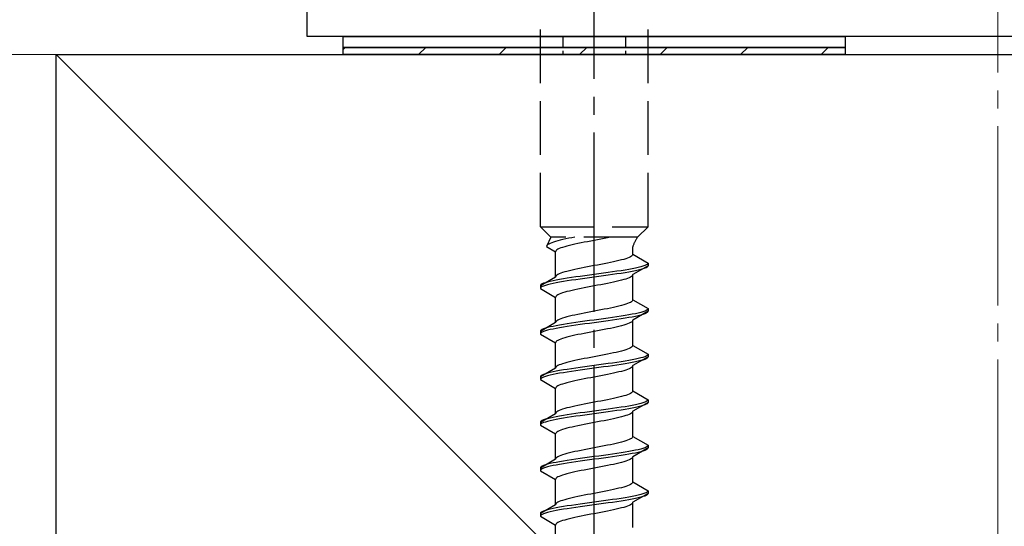
# Model space of a CAD drawing. Extents: x 0 to 1751, y 0 to 2615.
# Drawn here: x 1154 to 1209, y 1681 to 1709 of the extents above; entities that cross this region are included whole.
import ezdxf

# ---------------------------------------------------------------- set-up
doc = ezdxf.new("R2010")
doc.units = 0
doc.linetypes.add('YCENTER_1', pattern=[13, 10, -1, 1, -1])
doc.linetypes.add('YHIDDEN_1', pattern=[4, 3, -1])
for name, color, linetype, lineweight in [('YKK_13', 4, 'CONTINUOUS', 30), ('YSS_K', 3, 'CONTINUOUS', 13), ('YSS_KE', 3, 'CONTINUOUS', 30)]:
    doc.layers.add(name, color=color, linetype=linetype, lineweight=lineweight)

msp = doc.modelspace()

# ---------------------------------------------------------------- linework, layer by layer
at = {"layer": 'YKK_13', "linetype": 'ByBlock', "lineweight": -2}
for p, q in [((1170.272, 1708.35), (1170.272, 1727.05)), ((1245.972, 1708.35), (1170.272, 1708.35))]:
    msp.add_line(p, q, dxfattribs=at)
at = {"layer": 'YKK_13', "linetype": 'YCENTER_1'}
msp.add_line((1186.272, 1653.996), (1186.272, 1722.395), dxfattribs=at)
at = {"layer": 'YKK_13', "linetype": 'YHIDDEN_1'}
for p, q in [((1183.272, 1697.75), (1183.272, 1712.25)), ((1189.272, 1697.75), (1189.272, 1712.25)), ((1183.272, 1697.75), (1189.272, 1697.75)), ((1183.272, 1697.75), (1183.852, 1697.17)), ((1189.272, 1697.75), (1188.692, 1697.17)), ((1183.852, 1697.17), (1183.614, 1696.643)), ((1183.646, 1696.714), (1183.622, 1696.679)), ((1183.687, 1696.749), (1183.646, 1696.714)), ((1183.743, 1696.784), (1183.687, 1696.749)), ((1183.815, 1696.82), (1183.743, 1696.784)), ((1183.902, 1696.855), (1183.815, 1696.82)), ((1188.692, 1697.17), (1183.852, 1697.17)), ((1184.003, 1696.89), (1183.902, 1696.855)), ((1184.117, 1696.926), (1184.003, 1696.89)), ((1184.244, 1696.961), (1184.117, 1696.926)), ((1184.382, 1696.996), (1184.244, 1696.961)), ((1184.531, 1697.031), (1184.382, 1696.996)), ((1184.689, 1697.067), (1184.531, 1697.031)), ((1184.855, 1697.102), (1184.689, 1697.067)), ((1185.028, 1697.137), (1184.855, 1697.102)), ((1185.039, 1696.738), (1184.89, 1696.703)), ((1185.195, 1697.17), (1185.028, 1697.137)), ((1185.197, 1696.773), (1185.039, 1696.738)), ((1185.363, 1696.809), (1185.197, 1696.773)), ((1185.536, 1696.844), (1185.363, 1696.809)), ((1185.715, 1696.879), (1185.536, 1696.844)), ((1185.898, 1696.914), (1185.715, 1696.879)), ((1186.084, 1696.95), (1185.898, 1696.914)), ((1186.272, 1696.985), (1186.084, 1696.95)), ((1186.459, 1697.02), (1186.272, 1696.985)), ((1186.645, 1697.056), (1186.459, 1697.02)), ((1186.828, 1697.091), (1186.645, 1697.056)), ((1187.007, 1697.126), (1186.828, 1697.091)), ((1187.18, 1697.161), (1187.007, 1697.126)), ((1187.221, 1697.17), (1187.18, 1697.161)), ((1183.622, 1696.679), (1183.614, 1696.643)), ((1183.614, 1696.643), (1184.122, 1696.35)), ((1184.13, 1696.385), (1184.122, 1696.35)), ((1184.122, 1694.942), (1184.122, 1696.35)), ((1184.154, 1696.421), (1184.13, 1696.385)), ((1184.195, 1696.456), (1184.154, 1696.421)), ((1184.251, 1696.491), (1184.195, 1696.456)), ((1184.323, 1696.526), (1184.251, 1696.491)), ((1184.41, 1696.562), (1184.323, 1696.526)), ((1184.511, 1696.597), (1184.41, 1696.562)), ((1184.625, 1696.632), (1184.511, 1696.597)), ((1184.751, 1696.668), (1184.625, 1696.632)), ((1184.89, 1696.703), (1184.751, 1696.668)), ((1188.414, 1696.176), (1188.389, 1696.141)), ((1188.422, 1696.212), (1188.414, 1696.176)), ((1188.422, 1696.212), (1188.422, 1696.632)), ((1188.422, 1696.212), (1189.272, 1695.721)), ((1186.645, 1695.647), (1186.459, 1695.612)), ((1186.828, 1695.682), (1186.645, 1695.647)), ((1187.007, 1695.718), (1186.828, 1695.682)), ((1187.18, 1695.753), (1187.007, 1695.718)), ((1187.347, 1695.788), (1187.18, 1695.753)), ((1187.505, 1695.823), (1187.347, 1695.788)), ((1187.654, 1695.859), (1187.505, 1695.823)), ((1187.792, 1695.894), (1187.654, 1695.859)), ((1187.919, 1695.929), (1187.792, 1695.894)), ((1188.033, 1695.965), (1187.919, 1695.929)), ((1188.134, 1696), (1188.033, 1695.965)), ((1188.22, 1696.035), (1188.134, 1696)), ((1188.292, 1696.07), (1188.22, 1696.035)), ((1188.349, 1696.106), (1188.292, 1696.07)), ((1188.389, 1696.141), (1188.349, 1696.106)), ((1189.17, 1695.615), (1189.091, 1695.58)), ((1189.226, 1695.65), (1189.17, 1695.615)), ((1189.26, 1695.685), (1189.226, 1695.65)), ((1189.272, 1695.721), (1189.26, 1695.685)), ((1189.272, 1695.721), (1189.272, 1695.571)), ((1184.251, 1695.083), (1184.195, 1695.047)), ((1184.323, 1695.118), (1184.251, 1695.083)), ((1184.41, 1695.153), (1184.323, 1695.118)), ((1184.511, 1695.188), (1184.41, 1695.153)), ((1184.625, 1695.224), (1184.511, 1695.188)), ((1184.751, 1695.259), (1184.625, 1695.224)), ((1184.89, 1695.294), (1184.751, 1695.259)), ((1185.039, 1695.33), (1184.89, 1695.294)), ((1185.197, 1695.365), (1185.039, 1695.33)), ((1185.363, 1695.4), (1185.197, 1695.365)), ((1185.536, 1695.435), (1185.363, 1695.4)), ((1185.715, 1695.471), (1185.536, 1695.435)), ((1185.898, 1695.506), (1185.715, 1695.471)), ((1186.084, 1695.541), (1185.898, 1695.506)), ((1186.272, 1695.086), (1186.01, 1695.05)), ((1186.272, 1695.577), (1186.084, 1695.541)), ((1186.459, 1695.612), (1186.272, 1695.577)), ((1186.533, 1695.121), (1186.272, 1695.086)), ((1186.793, 1695.156), (1186.533, 1695.121)), ((1187.048, 1695.192), (1186.793, 1695.156)), ((1187.298, 1695.227), (1187.048, 1695.192)), ((1187.298, 1695.077), (1187.048, 1695.042)), ((1187.54, 1695.262), (1187.298, 1695.227)), ((1187.54, 1695.112), (1187.298, 1695.077)), ((1187.772, 1695.297), (1187.54, 1695.262)), ((1187.772, 1695.147), (1187.54, 1695.112)), ((1187.992, 1695.333), (1187.772, 1695.297)), ((1187.992, 1695.183), (1187.772, 1695.147)), ((1188.2, 1695.368), (1187.992, 1695.333)), ((1188.2, 1695.218), (1187.992, 1695.183)), ((1188.393, 1695.403), (1188.2, 1695.368)), ((1188.393, 1695.253), (1188.2, 1695.218)), ((1188.57, 1695.439), (1188.393, 1695.403)), ((1188.57, 1695.289), (1188.393, 1695.253)), ((1188.422, 1695.08), (1188.414, 1695.045)), ((1189.272, 1695.571), (1188.422, 1695.08)), ((1188.422, 1693.672), (1188.422, 1695.08)), ((1188.729, 1695.474), (1188.57, 1695.439)), ((1188.729, 1695.324), (1188.57, 1695.289)), ((1188.87, 1695.509), (1188.729, 1695.474)), ((1188.87, 1695.359), (1188.729, 1695.324)), ((1188.991, 1695.544), (1188.87, 1695.509)), ((1188.991, 1695.394), (1188.87, 1695.359)), ((1189.091, 1695.58), (1188.991, 1695.544)), ((1189.091, 1695.43), (1188.991, 1695.394)), ((1189.17, 1695.465), (1189.091, 1695.43)), ((1189.226, 1695.5), (1189.17, 1695.465)), ((1189.26, 1695.535), (1189.226, 1695.5)), ((1189.272, 1695.571), (1189.26, 1695.535)), ((1184.122, 1694.942), (1183.272, 1694.451)), ((1183.317, 1694.521), (1183.283, 1694.486)), ((1183.374, 1694.557), (1183.317, 1694.521)), ((1183.453, 1694.592), (1183.374, 1694.557)), ((1183.553, 1694.627), (1183.453, 1694.592)), ((1183.674, 1694.662), (1183.553, 1694.627)), ((1183.814, 1694.698), (1183.674, 1694.662)), ((1183.814, 1694.548), (1183.674, 1694.512)), ((1183.974, 1694.733), (1183.814, 1694.698)), ((1183.974, 1694.583), (1183.814, 1694.548)), ((1184.15, 1694.768), (1183.974, 1694.733)), ((1184.15, 1694.618), (1183.974, 1694.583)), ((1184.13, 1694.977), (1184.122, 1694.942)), ((1184.154, 1695.012), (1184.13, 1694.977)), ((1184.343, 1694.804), (1184.15, 1694.768)), ((1184.343, 1694.654), (1184.15, 1694.618)), ((1184.195, 1695.047), (1184.154, 1695.012)), ((1184.551, 1694.839), (1184.343, 1694.804)), ((1184.551, 1694.689), (1184.343, 1694.654)), ((1184.772, 1694.874), (1184.551, 1694.839)), ((1184.772, 1694.724), (1184.551, 1694.689)), ((1185.004, 1694.909), (1184.772, 1694.874)), ((1185.004, 1694.759), (1184.772, 1694.724)), ((1185.246, 1694.945), (1185.004, 1694.909)), ((1185.246, 1694.795), (1185.004, 1694.759)), ((1185.495, 1694.98), (1185.246, 1694.945)), ((1185.495, 1694.83), (1185.246, 1694.795)), ((1185.751, 1695.015), (1185.495, 1694.98)), ((1185.751, 1694.865), (1185.495, 1694.83)), ((1186.01, 1695.05), (1185.751, 1695.015)), ((1186.01, 1694.9), (1185.751, 1694.865)), ((1186.272, 1694.936), (1186.01, 1694.9)), ((1186.533, 1694.971), (1186.272, 1694.936)), ((1186.645, 1694.516), (1186.459, 1694.48)), ((1186.793, 1695.006), (1186.533, 1694.971)), ((1186.828, 1694.551), (1186.645, 1694.516)), ((1187.048, 1695.042), (1186.793, 1695.006)), ((1187.007, 1694.586), (1186.828, 1694.551)), ((1187.18, 1694.621), (1187.007, 1694.586)), ((1187.347, 1694.657), (1187.18, 1694.621)), ((1187.505, 1694.692), (1187.347, 1694.657)), ((1187.654, 1694.727), (1187.505, 1694.692)), ((1187.792, 1694.763), (1187.654, 1694.727)), ((1187.919, 1694.798), (1187.792, 1694.763)), ((1188.033, 1694.833), (1187.919, 1694.798)), ((1188.134, 1694.868), (1188.033, 1694.833)), ((1188.22, 1694.904), (1188.134, 1694.868)), ((1188.292, 1694.939), (1188.22, 1694.904)), ((1188.349, 1694.974), (1188.292, 1694.939)), ((1188.389, 1695.009), (1188.349, 1694.974)), ((1188.414, 1695.045), (1188.389, 1695.009)), ((1183.283, 1694.486), (1183.272, 1694.451)), ((1183.272, 1694.451), (1183.272, 1694.301)), ((1183.283, 1694.336), (1183.272, 1694.301)), ((1183.272, 1694.301), (1184.122, 1693.81)), ((1183.317, 1694.371), (1183.283, 1694.336)), ((1183.374, 1694.407), (1183.317, 1694.371)), ((1183.453, 1694.442), (1183.374, 1694.407)), ((1183.553, 1694.477), (1183.453, 1694.442)), ((1183.674, 1694.512), (1183.553, 1694.477)), ((1184.323, 1693.986), (1184.251, 1693.951)), ((1184.41, 1694.022), (1184.323, 1693.986)), ((1184.511, 1694.057), (1184.41, 1694.022)), ((1184.625, 1694.092), (1184.511, 1694.057)), ((1184.751, 1694.128), (1184.625, 1694.092)), ((1184.89, 1694.163), (1184.751, 1694.128)), ((1185.039, 1694.198), (1184.89, 1694.163)), ((1185.197, 1694.233), (1185.039, 1694.198)), ((1185.363, 1694.269), (1185.197, 1694.233)), ((1185.536, 1694.304), (1185.363, 1694.269)), ((1185.715, 1694.339), (1185.536, 1694.304)), ((1185.898, 1694.374), (1185.715, 1694.339)), ((1186.084, 1694.41), (1185.898, 1694.374)), ((1186.272, 1694.445), (1186.084, 1694.41)), ((1186.459, 1694.48), (1186.272, 1694.445)), ((1184.13, 1693.845), (1184.122, 1693.81)), ((1184.122, 1692.402), (1184.122, 1693.81)), ((1184.154, 1693.881), (1184.13, 1693.845)), ((1184.195, 1693.916), (1184.154, 1693.881)), ((1184.251, 1693.951), (1184.195, 1693.916)), ((1188.033, 1693.425), (1187.919, 1693.389)), ((1188.134, 1693.46), (1188.033, 1693.425)), ((1188.22, 1693.495), (1188.134, 1693.46)), ((1188.292, 1693.53), (1188.22, 1693.495)), ((1188.349, 1693.566), (1188.292, 1693.53)), ((1188.389, 1693.601), (1188.349, 1693.566)), ((1188.414, 1693.636), (1188.389, 1693.601)), ((1188.422, 1693.672), (1188.414, 1693.636)), ((1188.422, 1693.672), (1189.272, 1693.181)), ((1185.536, 1692.895), (1185.363, 1692.86)), ((1185.715, 1692.931), (1185.536, 1692.895)), ((1185.898, 1692.966), (1185.715, 1692.931)), ((1186.084, 1693.001), (1185.898, 1692.966)), ((1186.272, 1693.037), (1186.084, 1693.001)), ((1186.459, 1693.072), (1186.272, 1693.037)), ((1186.645, 1693.107), (1186.459, 1693.072)), ((1186.828, 1693.142), (1186.645, 1693.107)), ((1187.007, 1693.178), (1186.828, 1693.142)), ((1187.18, 1693.213), (1187.007, 1693.178)), ((1187.347, 1693.248), (1187.18, 1693.213)), ((1187.505, 1693.283), (1187.347, 1693.248)), ((1187.654, 1693.319), (1187.505, 1693.283)), ((1187.792, 1693.354), (1187.654, 1693.319)), ((1187.919, 1693.389), (1187.792, 1693.354)), ((1188.57, 1692.899), (1188.393, 1692.863)), ((1189.272, 1693.031), (1188.422, 1692.54)), ((1188.729, 1692.934), (1188.57, 1692.899)), ((1188.87, 1692.969), (1188.729, 1692.934)), ((1188.991, 1693.004), (1188.87, 1692.969)), ((1189.091, 1693.04), (1188.991, 1693.004)), ((1189.091, 1692.89), (1188.991, 1692.854)), ((1189.17, 1693.075), (1189.091, 1693.04)), ((1189.17, 1692.925), (1189.091, 1692.89)), ((1189.226, 1693.11), (1189.17, 1693.075)), ((1189.226, 1692.96), (1189.17, 1692.925)), ((1189.26, 1693.145), (1189.226, 1693.11)), ((1189.26, 1692.995), (1189.226, 1692.96)), ((1189.272, 1693.181), (1189.26, 1693.145)), ((1189.272, 1693.031), (1189.26, 1692.995)), ((1189.272, 1693.181), (1189.272, 1693.031)), ((1184.122, 1692.402), (1183.272, 1691.911)), ((1184.13, 1692.437), (1184.122, 1692.402)), ((1184.154, 1692.472), (1184.13, 1692.437)), ((1184.195, 1692.507), (1184.154, 1692.472)), ((1184.251, 1692.543), (1184.195, 1692.507)), ((1184.323, 1692.578), (1184.251, 1692.543)), ((1184.41, 1692.613), (1184.323, 1692.578)), ((1184.511, 1692.648), (1184.41, 1692.613)), ((1184.625, 1692.684), (1184.511, 1692.648)), ((1184.772, 1692.334), (1184.551, 1692.299)), ((1184.751, 1692.719), (1184.625, 1692.684)), ((1184.89, 1692.754), (1184.751, 1692.719)), ((1185.004, 1692.369), (1184.772, 1692.334)), ((1185.039, 1692.79), (1184.89, 1692.754)), ((1185.246, 1692.405), (1185.004, 1692.369)), ((1185.197, 1692.825), (1185.039, 1692.79)), ((1185.363, 1692.86), (1185.197, 1692.825)), ((1185.495, 1692.44), (1185.246, 1692.405)), ((1185.751, 1692.475), (1185.495, 1692.44)), ((1185.751, 1692.325), (1185.495, 1692.29)), ((1186.01, 1692.51), (1185.751, 1692.475)), ((1186.01, 1692.36), (1185.751, 1692.325)), ((1186.272, 1692.546), (1186.01, 1692.51)), ((1186.272, 1692.396), (1186.01, 1692.36)), ((1186.533, 1692.581), (1186.272, 1692.546)), ((1186.533, 1692.431), (1186.272, 1692.396)), ((1186.793, 1692.616), (1186.533, 1692.581)), ((1186.793, 1692.466), (1186.533, 1692.431)), ((1187.048, 1692.652), (1186.793, 1692.616)), ((1187.048, 1692.502), (1186.793, 1692.466)), ((1187.298, 1692.687), (1187.048, 1692.652)), ((1187.298, 1692.537), (1187.048, 1692.502)), ((1187.54, 1692.722), (1187.298, 1692.687)), ((1187.54, 1692.572), (1187.298, 1692.537)), ((1187.772, 1692.757), (1187.54, 1692.722)), ((1187.772, 1692.607), (1187.54, 1692.572)), ((1187.992, 1692.793), (1187.772, 1692.757)), ((1187.992, 1692.643), (1187.772, 1692.607)), ((1188.2, 1692.828), (1187.992, 1692.793)), ((1188.2, 1692.678), (1187.992, 1692.643)), ((1188.134, 1692.328), (1188.033, 1692.293)), ((1188.22, 1692.364), (1188.134, 1692.328)), ((1188.393, 1692.863), (1188.2, 1692.828)), ((1188.393, 1692.713), (1188.2, 1692.678)), ((1188.292, 1692.399), (1188.22, 1692.364)), ((1188.349, 1692.434), (1188.292, 1692.399)), ((1188.389, 1692.469), (1188.349, 1692.434)), ((1188.414, 1692.505), (1188.389, 1692.469)), ((1188.57, 1692.749), (1188.393, 1692.713)), ((1188.422, 1692.54), (1188.414, 1692.505)), ((1188.422, 1691.132), (1188.422, 1692.54)), ((1188.729, 1692.784), (1188.57, 1692.749)), ((1188.87, 1692.819), (1188.729, 1692.784)), ((1188.991, 1692.854), (1188.87, 1692.819)), ((1183.283, 1691.946), (1183.272, 1691.911)), ((1183.272, 1691.911), (1183.272, 1691.761)), ((1183.283, 1691.796), (1183.272, 1691.761)), ((1183.317, 1691.981), (1183.283, 1691.946)), ((1183.317, 1691.831), (1183.283, 1691.796)), ((1183.374, 1692.017), (1183.317, 1691.981)), ((1183.374, 1691.867), (1183.317, 1691.831)), ((1183.453, 1692.052), (1183.374, 1692.017)), ((1183.453, 1691.902), (1183.374, 1691.867)), ((1183.553, 1692.087), (1183.453, 1692.052)), ((1183.553, 1691.937), (1183.453, 1691.902)), ((1183.674, 1692.122), (1183.553, 1692.087)), ((1183.674, 1691.972), (1183.553, 1691.937)), ((1183.814, 1692.158), (1183.674, 1692.122)), ((1183.814, 1692.008), (1183.674, 1691.972)), ((1183.974, 1692.193), (1183.814, 1692.158)), ((1183.974, 1692.043), (1183.814, 1692.008)), ((1184.15, 1692.228), (1183.974, 1692.193)), ((1184.15, 1692.078), (1183.974, 1692.043)), ((1184.343, 1692.264), (1184.15, 1692.228)), ((1184.343, 1692.114), (1184.15, 1692.078)), ((1184.551, 1692.299), (1184.343, 1692.264)), ((1184.551, 1692.149), (1184.343, 1692.114)), ((1184.772, 1692.184), (1184.551, 1692.149)), ((1185.004, 1692.219), (1184.772, 1692.184)), ((1185.246, 1692.255), (1185.004, 1692.219)), ((1185.495, 1692.29), (1185.246, 1692.255)), ((1185.715, 1691.799), (1185.536, 1691.764)), ((1185.898, 1691.834), (1185.715, 1691.799)), ((1186.084, 1691.87), (1185.898, 1691.834)), ((1186.272, 1691.905), (1186.084, 1691.87)), ((1186.459, 1691.94), (1186.272, 1691.905)), ((1186.645, 1691.976), (1186.459, 1691.94)), ((1186.828, 1692.011), (1186.645, 1691.976)), ((1187.007, 1692.046), (1186.828, 1692.011)), ((1187.18, 1692.081), (1187.007, 1692.046)), ((1187.347, 1692.117), (1187.18, 1692.081)), ((1187.505, 1692.152), (1187.347, 1692.117)), ((1187.654, 1692.187), (1187.505, 1692.152)), ((1187.792, 1692.223), (1187.654, 1692.187)), ((1187.919, 1692.258), (1187.792, 1692.223)), ((1188.033, 1692.293), (1187.919, 1692.258)), ((1183.272, 1691.761), (1184.122, 1691.27)), ((1184.13, 1691.305), (1184.122, 1691.27)), ((1184.122, 1689.862), (1184.122, 1691.27)), ((1184.154, 1691.341), (1184.13, 1691.305)), ((1184.195, 1691.376), (1184.154, 1691.341)), ((1184.251, 1691.411), (1184.195, 1691.376)), ((1184.323, 1691.446), (1184.251, 1691.411)), ((1184.41, 1691.482), (1184.323, 1691.446)), ((1184.511, 1691.517), (1184.41, 1691.482)), ((1184.625, 1691.552), (1184.511, 1691.517)), ((1184.751, 1691.588), (1184.625, 1691.552)), ((1184.89, 1691.623), (1184.751, 1691.588)), ((1185.039, 1691.658), (1184.89, 1691.623)), ((1185.197, 1691.693), (1185.039, 1691.658)), ((1185.363, 1691.729), (1185.197, 1691.693)), ((1185.536, 1691.764), (1185.363, 1691.729)), ((1187.18, 1690.673), (1187.007, 1690.638)), ((1187.347, 1690.708), (1187.18, 1690.673)), ((1187.505, 1690.743), (1187.347, 1690.708)), ((1187.654, 1690.779), (1187.505, 1690.743)), ((1187.792, 1690.814), (1187.654, 1690.779)), ((1187.919, 1690.849), (1187.792, 1690.814)), ((1188.033, 1690.885), (1187.919, 1690.849)), ((1188.134, 1690.92), (1188.033, 1690.885)), ((1188.22, 1690.955), (1188.134, 1690.92)), ((1188.292, 1690.99), (1188.22, 1690.955)), ((1188.349, 1691.026), (1188.292, 1690.99)), ((1188.389, 1691.061), (1188.349, 1691.026)), ((1188.414, 1691.096), (1188.389, 1691.061)), ((1188.422, 1691.132), (1188.414, 1691.096)), ((1188.422, 1691.132), (1189.272, 1690.641)), ((1184.625, 1690.144), (1184.511, 1690.108)), ((1184.751, 1690.179), (1184.625, 1690.144)), ((1184.89, 1690.214), (1184.751, 1690.179)), ((1185.039, 1690.25), (1184.89, 1690.214)), ((1185.197, 1690.285), (1185.039, 1690.25)), ((1185.363, 1690.32), (1185.197, 1690.285)), ((1185.536, 1690.355), (1185.363, 1690.32)), ((1185.715, 1690.391), (1185.536, 1690.355)), ((1185.898, 1690.426), (1185.715, 1690.391)), ((1186.084, 1690.461), (1185.898, 1690.426)), ((1186.272, 1690.497), (1186.084, 1690.461)), ((1186.459, 1690.532), (1186.272, 1690.497)), ((1186.645, 1690.567), (1186.459, 1690.532)), ((1186.828, 1690.602), (1186.645, 1690.567)), ((1187.007, 1690.638), (1186.828, 1690.602)), ((1187.298, 1690.147), (1187.048, 1690.112)), ((1187.54, 1690.182), (1187.298, 1690.147)), ((1187.772, 1690.217), (1187.54, 1690.182)), ((1187.992, 1690.253), (1187.772, 1690.217)), ((1188.2, 1690.288), (1187.992, 1690.253)), ((1188.2, 1690.138), (1187.992, 1690.103)), ((1188.393, 1690.323), (1188.2, 1690.288)), ((1188.393, 1690.173), (1188.2, 1690.138)), ((1188.57, 1690.359), (1188.393, 1690.323)), ((1188.57, 1690.209), (1188.393, 1690.173)), ((1189.272, 1690.491), (1188.422, 1690)), ((1188.729, 1690.394), (1188.57, 1690.359)), ((1188.729, 1690.244), (1188.57, 1690.209)), ((1188.87, 1690.429), (1188.729, 1690.394)), ((1188.87, 1690.279), (1188.729, 1690.244)), ((1188.991, 1690.464), (1188.87, 1690.429)), ((1188.991, 1690.314), (1188.87, 1690.279)), ((1189.091, 1690.5), (1188.991, 1690.464)), ((1189.091, 1690.35), (1188.991, 1690.314)), ((1189.17, 1690.535), (1189.091, 1690.5)), ((1189.17, 1690.385), (1189.091, 1690.35)), ((1189.226, 1690.57), (1189.17, 1690.535)), ((1189.226, 1690.42), (1189.17, 1690.385)), ((1189.26, 1690.605), (1189.226, 1690.57)), ((1189.26, 1690.455), (1189.226, 1690.42)), ((1189.272, 1690.641), (1189.26, 1690.605)), ((1189.272, 1690.491), (1189.26, 1690.455)), ((1189.272, 1690.641), (1189.272, 1690.491)), ((1184.122, 1689.862), (1183.272, 1689.371)), ((1183.674, 1689.582), (1183.553, 1689.547)), ((1183.814, 1689.618), (1183.674, 1689.582)), ((1183.974, 1689.653), (1183.814, 1689.618)), ((1184.15, 1689.688), (1183.974, 1689.653)), ((1184.13, 1689.897), (1184.122, 1689.862)), ((1184.154, 1689.932), (1184.13, 1689.897)), ((1184.343, 1689.724), (1184.15, 1689.688)), ((1184.343, 1689.574), (1184.15, 1689.538)), ((1184.195, 1689.967), (1184.154, 1689.932)), ((1184.251, 1690.003), (1184.195, 1689.967)), ((1184.323, 1690.038), (1184.251, 1690.003)), ((1184.41, 1690.073), (1184.323, 1690.038)), ((1184.551, 1689.759), (1184.343, 1689.724)), ((1184.551, 1689.609), (1184.343, 1689.574)), ((1184.511, 1690.108), (1184.41, 1690.073)), ((1184.772, 1689.794), (1184.551, 1689.759)), ((1184.772, 1689.644), (1184.551, 1689.609)), ((1185.004, 1689.829), (1184.772, 1689.794)), ((1185.004, 1689.679), (1184.772, 1689.644)), ((1185.246, 1689.865), (1185.004, 1689.829)), ((1185.246, 1689.715), (1185.004, 1689.679)), ((1185.495, 1689.9), (1185.246, 1689.865)), ((1185.495, 1689.75), (1185.246, 1689.715)), ((1185.751, 1689.935), (1185.495, 1689.9)), ((1185.751, 1689.785), (1185.495, 1689.75)), ((1186.01, 1689.97), (1185.751, 1689.935)), ((1186.01, 1689.82), (1185.751, 1689.785)), ((1186.272, 1690.006), (1186.01, 1689.97)), ((1186.272, 1689.856), (1186.01, 1689.82)), ((1186.533, 1690.041), (1186.272, 1690.006)), ((1186.533, 1689.891), (1186.272, 1689.856)), ((1186.793, 1690.076), (1186.533, 1690.041)), ((1186.793, 1689.926), (1186.533, 1689.891)), ((1187.048, 1690.112), (1186.793, 1690.076)), ((1187.048, 1689.962), (1186.793, 1689.926)), ((1187.298, 1689.997), (1187.048, 1689.962)), ((1187.347, 1689.577), (1187.18, 1689.541)), ((1187.54, 1690.032), (1187.298, 1689.997)), ((1187.505, 1689.612), (1187.347, 1689.577)), ((1187.654, 1689.647), (1187.505, 1689.612)), ((1187.772, 1690.067), (1187.54, 1690.032)), ((1187.792, 1689.683), (1187.654, 1689.647)), ((1187.992, 1690.103), (1187.772, 1690.067)), ((1187.919, 1689.718), (1187.792, 1689.683)), ((1188.033, 1689.753), (1187.919, 1689.718)), ((1188.134, 1689.788), (1188.033, 1689.753)), ((1188.22, 1689.824), (1188.134, 1689.788)), ((1188.292, 1689.859), (1188.22, 1689.824)), ((1188.349, 1689.894), (1188.292, 1689.859)), ((1188.389, 1689.929), (1188.349, 1689.894)), ((1188.414, 1689.965), (1188.389, 1689.929)), ((1188.422, 1690), (1188.414, 1689.965)), ((1188.422, 1688.592), (1188.422, 1690)), ((1183.283, 1689.406), (1183.272, 1689.371)), ((1183.272, 1689.371), (1183.272, 1689.221)), ((1183.283, 1689.256), (1183.272, 1689.221)), ((1183.272, 1689.221), (1184.122, 1688.73)), ((1183.317, 1689.441), (1183.283, 1689.406)), ((1183.317, 1689.291), (1183.283, 1689.256)), ((1183.374, 1689.477), (1183.317, 1689.441)), ((1183.374, 1689.327), (1183.317, 1689.291)), ((1183.453, 1689.512), (1183.374, 1689.477)), ((1183.453, 1689.362), (1183.374, 1689.327)), ((1183.553, 1689.547), (1183.453, 1689.512)), ((1183.553, 1689.397), (1183.453, 1689.362)), ((1183.674, 1689.432), (1183.553, 1689.397)), ((1183.814, 1689.468), (1183.674, 1689.432)), ((1183.974, 1689.503), (1183.814, 1689.468)), ((1184.15, 1689.538), (1183.974, 1689.503)), ((1184.751, 1689.048), (1184.625, 1689.012)), ((1184.89, 1689.083), (1184.751, 1689.048)), ((1185.039, 1689.118), (1184.89, 1689.083)), ((1185.197, 1689.153), (1185.039, 1689.118)), ((1185.363, 1689.189), (1185.197, 1689.153)), ((1185.536, 1689.224), (1185.363, 1689.189)), ((1185.715, 1689.259), (1185.536, 1689.224)), ((1185.898, 1689.294), (1185.715, 1689.259)), ((1186.084, 1689.33), (1185.898, 1689.294)), ((1186.272, 1689.365), (1186.084, 1689.33)), ((1186.459, 1689.4), (1186.272, 1689.365)), ((1186.645, 1689.436), (1186.459, 1689.4)), ((1186.828, 1689.471), (1186.645, 1689.436)), ((1187.007, 1689.506), (1186.828, 1689.471)), ((1187.18, 1689.541), (1187.007, 1689.506)), ((1184.13, 1688.765), (1184.122, 1688.73)), ((1184.122, 1687.322), (1184.122, 1688.73)), ((1184.154, 1688.801), (1184.13, 1688.765)), ((1184.195, 1688.836), (1184.154, 1688.801)), ((1184.251, 1688.871), (1184.195, 1688.836)), ((1184.323, 1688.906), (1184.251, 1688.871)), ((1184.41, 1688.942), (1184.323, 1688.906)), ((1184.511, 1688.977), (1184.41, 1688.942)), ((1184.625, 1689.012), (1184.511, 1688.977)), ((1188.349, 1688.486), (1188.292, 1688.45)), ((1188.389, 1688.521), (1188.349, 1688.486)), ((1188.414, 1688.556), (1188.389, 1688.521)), ((1188.422, 1688.592), (1188.414, 1688.556)), ((1188.422, 1688.592), (1189.272, 1688.101)), ((1186.272, 1687.957), (1186.084, 1687.921)), ((1186.459, 1687.992), (1186.272, 1687.957)), ((1186.645, 1688.027), (1186.459, 1687.992)), ((1186.828, 1688.062), (1186.645, 1688.027)), ((1187.007, 1688.098), (1186.828, 1688.062)), ((1187.18, 1688.133), (1187.007, 1688.098)), ((1187.347, 1688.168), (1187.18, 1688.133)), ((1187.505, 1688.203), (1187.347, 1688.168)), ((1187.654, 1688.239), (1187.505, 1688.203)), ((1187.792, 1688.274), (1187.654, 1688.239)), ((1187.919, 1688.309), (1187.792, 1688.274)), ((1188.033, 1688.345), (1187.919, 1688.309)), ((1188.134, 1688.38), (1188.033, 1688.345)), ((1188.22, 1688.415), (1188.134, 1688.38)), ((1188.292, 1688.45), (1188.22, 1688.415)), ((1189.272, 1687.951), (1188.422, 1687.46)), ((1189.091, 1687.96), (1188.991, 1687.924)), ((1189.17, 1687.995), (1189.091, 1687.96)), ((1189.226, 1688.03), (1189.17, 1687.995)), ((1189.26, 1688.065), (1189.226, 1688.03)), ((1189.272, 1688.101), (1189.26, 1688.065)), ((1189.272, 1687.951), (1189.26, 1687.915)), ((1189.272, 1688.101), (1189.272, 1687.951)), ((1184.154, 1687.392), (1184.13, 1687.357)), ((1184.195, 1687.427), (1184.154, 1687.392)), ((1184.251, 1687.463), (1184.195, 1687.427)), ((1184.323, 1687.498), (1184.251, 1687.463)), ((1184.41, 1687.533), (1184.323, 1687.498)), ((1184.511, 1687.568), (1184.41, 1687.533)), ((1184.625, 1687.604), (1184.511, 1687.568)), ((1184.751, 1687.639), (1184.625, 1687.604)), ((1184.89, 1687.674), (1184.751, 1687.639)), ((1185.039, 1687.71), (1184.89, 1687.674)), ((1185.197, 1687.745), (1185.039, 1687.71)), ((1185.363, 1687.78), (1185.197, 1687.745)), ((1185.536, 1687.815), (1185.363, 1687.78)), ((1185.751, 1687.395), (1185.495, 1687.36)), ((1185.715, 1687.851), (1185.536, 1687.815)), ((1185.898, 1687.886), (1185.715, 1687.851)), ((1186.01, 1687.43), (1185.751, 1687.395)), ((1186.084, 1687.921), (1185.898, 1687.886)), ((1186.272, 1687.466), (1186.01, 1687.43)), ((1186.533, 1687.501), (1186.272, 1687.466)), ((1186.793, 1687.536), (1186.533, 1687.501)), ((1186.793, 1687.386), (1186.533, 1687.351)), ((1187.048, 1687.572), (1186.793, 1687.536)), ((1187.048, 1687.422), (1186.793, 1687.386)), ((1187.298, 1687.607), (1187.048, 1687.572)), ((1187.298, 1687.457), (1187.048, 1687.422)), ((1187.54, 1687.642), (1187.298, 1687.607)), ((1187.54, 1687.492), (1187.298, 1687.457)), ((1187.772, 1687.677), (1187.54, 1687.642)), ((1187.772, 1687.527), (1187.54, 1687.492)), ((1187.992, 1687.713), (1187.772, 1687.677)), ((1187.992, 1687.563), (1187.772, 1687.527)), ((1188.2, 1687.748), (1187.992, 1687.713)), ((1188.2, 1687.598), (1187.992, 1687.563)), ((1188.393, 1687.783), (1188.2, 1687.748)), ((1188.393, 1687.633), (1188.2, 1687.598)), ((1188.389, 1687.389), (1188.349, 1687.354)), ((1188.414, 1687.425), (1188.389, 1687.389)), ((1188.57, 1687.819), (1188.393, 1687.783)), ((1188.57, 1687.669), (1188.393, 1687.633)), ((1188.422, 1687.46), (1188.414, 1687.425)), ((1188.422, 1686.052), (1188.422, 1687.46)), ((1188.729, 1687.854), (1188.57, 1687.819)), ((1188.729, 1687.704), (1188.57, 1687.669)), ((1188.87, 1687.889), (1188.729, 1687.854)), ((1188.87, 1687.739), (1188.729, 1687.704)), ((1188.991, 1687.924), (1188.87, 1687.889)), ((1188.991, 1687.774), (1188.87, 1687.739)), ((1189.091, 1687.81), (1188.991, 1687.774)), ((1189.17, 1687.845), (1189.091, 1687.81)), ((1189.226, 1687.88), (1189.17, 1687.845)), ((1189.26, 1687.915), (1189.226, 1687.88)), ((1184.122, 1687.322), (1183.272, 1686.831)), ((1183.283, 1686.866), (1183.272, 1686.831)), ((1183.272, 1686.831), (1183.272, 1686.681)), ((1183.317, 1686.901), (1183.283, 1686.866)), ((1183.374, 1686.937), (1183.317, 1686.901)), ((1183.453, 1686.972), (1183.374, 1686.937)), ((1183.553, 1687.007), (1183.453, 1686.972)), ((1183.553, 1686.857), (1183.453, 1686.822)), ((1183.674, 1687.042), (1183.553, 1687.007)), ((1183.674, 1686.892), (1183.553, 1686.857)), ((1183.814, 1687.078), (1183.674, 1687.042)), ((1183.814, 1686.928), (1183.674, 1686.892)), ((1183.974, 1687.113), (1183.814, 1687.078)), ((1183.974, 1686.963), (1183.814, 1686.928)), ((1184.15, 1687.148), (1183.974, 1687.113)), ((1184.15, 1686.998), (1183.974, 1686.963)), ((1184.13, 1687.357), (1184.122, 1687.322)), ((1184.343, 1687.184), (1184.15, 1687.148)), ((1184.343, 1687.034), (1184.15, 1686.998)), ((1184.551, 1687.219), (1184.343, 1687.184)), ((1184.551, 1687.069), (1184.343, 1687.034)), ((1184.772, 1687.254), (1184.551, 1687.219)), ((1184.772, 1687.104), (1184.551, 1687.069)), ((1185.004, 1687.289), (1184.772, 1687.254)), ((1185.004, 1687.139), (1184.772, 1687.104)), ((1185.246, 1687.325), (1185.004, 1687.289)), ((1185.246, 1687.175), (1185.004, 1687.139)), ((1185.495, 1687.36), (1185.246, 1687.325)), ((1185.495, 1687.21), (1185.246, 1687.175)), ((1185.751, 1687.245), (1185.495, 1687.21)), ((1186.01, 1687.28), (1185.751, 1687.245)), ((1186.272, 1687.316), (1186.01, 1687.28)), ((1186.533, 1687.351), (1186.272, 1687.316)), ((1186.459, 1686.86), (1186.272, 1686.825)), ((1186.645, 1686.896), (1186.459, 1686.86)), ((1186.828, 1686.931), (1186.645, 1686.896)), ((1187.007, 1686.966), (1186.828, 1686.931)), ((1187.18, 1687.001), (1187.007, 1686.966)), ((1187.347, 1687.037), (1187.18, 1687.001)), ((1187.505, 1687.072), (1187.347, 1687.037)), ((1187.654, 1687.107), (1187.505, 1687.072)), ((1187.792, 1687.143), (1187.654, 1687.107)), ((1187.919, 1687.178), (1187.792, 1687.143)), ((1188.033, 1687.213), (1187.919, 1687.178)), ((1188.134, 1687.248), (1188.033, 1687.213)), ((1188.22, 1687.284), (1188.134, 1687.248)), ((1188.292, 1687.319), (1188.22, 1687.284)), ((1188.349, 1687.354), (1188.292, 1687.319)), ((1183.283, 1686.716), (1183.272, 1686.681)), ((1183.272, 1686.681), (1184.122, 1686.19)), ((1183.317, 1686.751), (1183.283, 1686.716)), ((1183.374, 1686.787), (1183.317, 1686.751)), ((1183.453, 1686.822), (1183.374, 1686.787)), ((1184.195, 1686.296), (1184.154, 1686.261)), ((1184.251, 1686.331), (1184.195, 1686.296)), ((1184.323, 1686.366), (1184.251, 1686.331)), ((1184.41, 1686.402), (1184.323, 1686.366)), ((1184.511, 1686.437), (1184.41, 1686.402)), ((1184.625, 1686.472), (1184.511, 1686.437)), ((1184.751, 1686.508), (1184.625, 1686.472)), ((1184.89, 1686.543), (1184.751, 1686.508)), ((1185.039, 1686.578), (1184.89, 1686.543)), ((1185.197, 1686.613), (1185.039, 1686.578)), ((1185.363, 1686.649), (1185.197, 1686.613)), ((1185.536, 1686.684), (1185.363, 1686.649)), ((1185.715, 1686.719), (1185.536, 1686.684)), ((1185.898, 1686.754), (1185.715, 1686.719)), ((1186.084, 1686.79), (1185.898, 1686.754)), ((1186.272, 1686.825), (1186.084, 1686.79)), ((1184.13, 1686.225), (1184.122, 1686.19)), ((1184.122, 1684.782), (1184.122, 1686.19)), ((1184.154, 1686.261), (1184.13, 1686.225)), ((1187.792, 1685.734), (1187.654, 1685.699)), ((1187.919, 1685.769), (1187.792, 1685.734)), ((1188.033, 1685.805), (1187.919, 1685.769)), ((1188.134, 1685.84), (1188.033, 1685.805)), ((1188.22, 1685.875), (1188.134, 1685.84)), ((1188.292, 1685.91), (1188.22, 1685.875)), ((1188.349, 1685.946), (1188.292, 1685.91)), ((1188.389, 1685.981), (1188.349, 1685.946)), ((1188.414, 1686.016), (1188.389, 1685.981)), ((1188.422, 1686.052), (1188.414, 1686.016)), ((1188.422, 1686.052), (1189.272, 1685.561)), ((1185.197, 1685.205), (1185.039, 1685.17)), ((1185.363, 1685.24), (1185.197, 1685.205)), ((1185.536, 1685.275), (1185.363, 1685.24)), ((1185.715, 1685.311), (1185.536, 1685.275)), ((1185.898, 1685.346), (1185.715, 1685.311)), ((1186.084, 1685.381), (1185.898, 1685.346)), ((1186.272, 1685.417), (1186.084, 1685.381)), ((1186.459, 1685.452), (1186.272, 1685.417)), ((1186.645, 1685.487), (1186.459, 1685.452)), ((1186.828, 1685.522), (1186.645, 1685.487)), ((1187.007, 1685.558), (1186.828, 1685.522)), ((1187.18, 1685.593), (1187.007, 1685.558)), ((1187.347, 1685.628), (1187.18, 1685.593)), ((1187.505, 1685.663), (1187.347, 1685.628)), ((1187.654, 1685.699), (1187.505, 1685.663)), ((1188.2, 1685.208), (1187.992, 1685.173)), ((1188.393, 1685.243), (1188.2, 1685.208)), ((1188.57, 1685.279), (1188.393, 1685.243)), ((1189.272, 1685.411), (1188.422, 1684.92)), ((1188.729, 1685.314), (1188.57, 1685.279)), ((1188.87, 1685.349), (1188.729, 1685.314)), ((1188.87, 1685.199), (1188.729, 1685.164)), ((1188.991, 1685.384), (1188.87, 1685.349)), ((1188.991, 1685.234), (1188.87, 1685.199)), ((1189.091, 1685.42), (1188.991, 1685.384)), ((1189.091, 1685.27), (1188.991, 1685.234)), ((1189.17, 1685.455), (1189.091, 1685.42)), ((1189.17, 1685.305), (1189.091, 1685.27)), ((1189.226, 1685.49), (1189.17, 1685.455)), ((1189.226, 1685.34), (1189.17, 1685.305)), ((1189.26, 1685.525), (1189.226, 1685.49)), ((1189.26, 1685.375), (1189.226, 1685.34)), ((1189.272, 1685.561), (1189.26, 1685.525)), ((1189.272, 1685.411), (1189.26, 1685.375)), ((1189.272, 1685.561), (1189.272, 1685.411)), ((1184.122, 1684.782), (1183.272, 1684.291)), ((1184.13, 1684.817), (1184.122, 1684.782)), ((1184.154, 1684.852), (1184.13, 1684.817)), ((1184.343, 1684.644), (1184.15, 1684.608)), ((1184.195, 1684.887), (1184.154, 1684.852)), ((1184.251, 1684.923), (1184.195, 1684.887)), ((1184.323, 1684.958), (1184.251, 1684.923)), ((1184.41, 1684.993), (1184.323, 1684.958)), ((1184.551, 1684.679), (1184.343, 1684.644)), ((1184.511, 1685.028), (1184.41, 1684.993)), ((1184.625, 1685.064), (1184.511, 1685.028)), ((1184.772, 1684.714), (1184.551, 1684.679)), ((1184.751, 1685.099), (1184.625, 1685.064)), ((1184.89, 1685.134), (1184.751, 1685.099)), ((1185.004, 1684.749), (1184.772, 1684.714)), ((1185.039, 1685.17), (1184.89, 1685.134)), ((1185.246, 1684.785), (1185.004, 1684.749)), ((1185.246, 1684.635), (1185.004, 1684.599)), ((1185.495, 1684.82), (1185.246, 1684.785)), ((1185.495, 1684.67), (1185.246, 1684.635)), ((1185.751, 1684.855), (1185.495, 1684.82)), ((1185.751, 1684.705), (1185.495, 1684.67)), ((1186.01, 1684.89), (1185.751, 1684.855)), ((1186.01, 1684.74), (1185.751, 1684.705)), ((1186.272, 1684.926), (1186.01, 1684.89)), ((1186.272, 1684.776), (1186.01, 1684.74)), ((1186.533, 1684.961), (1186.272, 1684.926)), ((1186.533, 1684.811), (1186.272, 1684.776)), ((1186.793, 1684.996), (1186.533, 1684.961)), ((1186.793, 1684.846), (1186.533, 1684.811)), ((1187.048, 1685.032), (1186.793, 1684.996)), ((1187.048, 1684.882), (1186.793, 1684.846)), ((1187.298, 1685.067), (1187.048, 1685.032)), ((1187.298, 1684.917), (1187.048, 1684.882)), ((1187.54, 1685.102), (1187.298, 1685.067)), ((1187.54, 1684.952), (1187.298, 1684.917)), ((1187.772, 1685.137), (1187.54, 1685.102)), ((1187.772, 1684.987), (1187.54, 1684.952)), ((1187.992, 1685.173), (1187.772, 1685.137)), ((1187.992, 1685.023), (1187.772, 1684.987)), ((1187.919, 1684.638), (1187.792, 1684.603)), ((1188.033, 1684.673), (1187.919, 1684.638)), ((1188.2, 1685.058), (1187.992, 1685.023)), ((1188.134, 1684.708), (1188.033, 1684.673)), ((1188.22, 1684.744), (1188.134, 1684.708)), ((1188.393, 1685.093), (1188.2, 1685.058)), ((1188.292, 1684.779), (1188.22, 1684.744)), ((1188.349, 1684.814), (1188.292, 1684.779)), ((1188.389, 1684.849), (1188.349, 1684.814)), ((1188.414, 1684.885), (1188.389, 1684.849)), ((1188.57, 1685.129), (1188.393, 1685.093)), ((1188.422, 1684.92), (1188.414, 1684.885)), ((1188.422, 1683.512), (1188.422, 1684.92)), ((1188.729, 1685.164), (1188.57, 1685.129)), ((1183.283, 1684.326), (1183.272, 1684.291)), ((1183.272, 1684.291), (1183.272, 1684.141)), ((1183.283, 1684.176), (1183.272, 1684.141)), ((1183.272, 1684.141), (1184.122, 1683.65)), ((1183.317, 1684.361), (1183.283, 1684.326)), ((1183.317, 1684.211), (1183.283, 1684.176)), ((1183.374, 1684.397), (1183.317, 1684.361)), ((1183.374, 1684.247), (1183.317, 1684.211)), ((1183.453, 1684.432), (1183.374, 1684.397)), ((1183.453, 1684.282), (1183.374, 1684.247)), ((1183.553, 1684.467), (1183.453, 1684.432)), ((1183.553, 1684.317), (1183.453, 1684.282)), ((1183.674, 1684.502), (1183.553, 1684.467)), ((1183.674, 1684.352), (1183.553, 1684.317)), ((1183.814, 1684.538), (1183.674, 1684.502)), ((1183.814, 1684.388), (1183.674, 1684.352)), ((1183.974, 1684.573), (1183.814, 1684.538)), ((1183.974, 1684.423), (1183.814, 1684.388)), ((1184.15, 1684.608), (1183.974, 1684.573)), ((1184.15, 1684.458), (1183.974, 1684.423)), ((1184.343, 1684.494), (1184.15, 1684.458)), ((1184.551, 1684.529), (1184.343, 1684.494)), ((1184.772, 1684.564), (1184.551, 1684.529)), ((1185.004, 1684.599), (1184.772, 1684.564)), ((1185.363, 1684.109), (1185.197, 1684.073)), ((1185.536, 1684.144), (1185.363, 1684.109)), ((1185.715, 1684.179), (1185.536, 1684.144)), ((1185.898, 1684.214), (1185.715, 1684.179)), ((1186.084, 1684.25), (1185.898, 1684.214)), ((1186.272, 1684.285), (1186.084, 1684.25)), ((1186.459, 1684.32), (1186.272, 1684.285)), ((1186.645, 1684.356), (1186.459, 1684.32)), ((1186.828, 1684.391), (1186.645, 1684.356)), ((1187.007, 1684.426), (1186.828, 1684.391)), ((1187.18, 1684.461), (1187.007, 1684.426)), ((1187.347, 1684.497), (1187.18, 1684.461)), ((1187.505, 1684.532), (1187.347, 1684.497)), ((1187.654, 1684.567), (1187.505, 1684.532)), ((1187.792, 1684.603), (1187.654, 1684.567)), ((1184.13, 1683.685), (1184.122, 1683.65)), ((1184.122, 1682.242), (1184.122, 1683.65)), ((1184.154, 1683.721), (1184.13, 1683.685)), ((1184.195, 1683.756), (1184.154, 1683.721)), ((1184.251, 1683.791), (1184.195, 1683.756)), ((1184.323, 1683.826), (1184.251, 1683.791)), ((1184.41, 1683.862), (1184.323, 1683.826)), ((1184.511, 1683.897), (1184.41, 1683.862)), ((1184.625, 1683.932), (1184.511, 1683.897)), ((1184.751, 1683.968), (1184.625, 1683.932)), ((1184.89, 1684.003), (1184.751, 1683.968)), ((1185.039, 1684.038), (1184.89, 1684.003)), ((1185.197, 1684.073), (1185.039, 1684.038)), ((1187.007, 1683.018), (1186.828, 1682.982)), ((1187.18, 1683.053), (1187.007, 1683.018)), ((1187.347, 1683.088), (1187.18, 1683.053)), ((1187.505, 1683.123), (1187.347, 1683.088)), ((1187.654, 1683.159), (1187.505, 1683.123)), ((1187.792, 1683.194), (1187.654, 1683.159)), ((1187.919, 1683.229), (1187.792, 1683.194)), ((1188.033, 1683.265), (1187.919, 1683.229)), ((1188.134, 1683.3), (1188.033, 1683.265)), ((1188.22, 1683.335), (1188.134, 1683.3)), ((1188.292, 1683.37), (1188.22, 1683.335)), ((1188.349, 1683.406), (1188.292, 1683.37)), ((1188.389, 1683.441), (1188.349, 1683.406)), ((1188.414, 1683.476), (1188.389, 1683.441)), ((1188.422, 1683.512), (1188.414, 1683.476)), ((1188.422, 1683.512), (1189.272, 1683.021)), ((1189.26, 1682.985), (1189.226, 1682.95)), ((1189.272, 1683.021), (1189.26, 1682.985)), ((1189.272, 1683.021), (1189.272, 1682.871)), ((1184.41, 1682.453), (1184.323, 1682.418)), ((1184.511, 1682.488), (1184.41, 1682.453)), ((1184.625, 1682.524), (1184.511, 1682.488)), ((1184.751, 1682.559), (1184.625, 1682.524)), ((1184.89, 1682.594), (1184.751, 1682.559)), ((1185.039, 1682.63), (1184.89, 1682.594)), ((1185.197, 1682.665), (1185.039, 1682.63)), ((1185.363, 1682.7), (1185.197, 1682.665)), ((1185.536, 1682.735), (1185.363, 1682.7)), ((1185.715, 1682.771), (1185.536, 1682.735)), ((1185.898, 1682.806), (1185.715, 1682.771)), ((1186.084, 1682.841), (1185.898, 1682.806)), ((1186.272, 1682.877), (1186.084, 1682.841)), ((1186.459, 1682.912), (1186.272, 1682.877)), ((1186.645, 1682.947), (1186.459, 1682.912)), ((1186.793, 1682.456), (1186.533, 1682.421)), ((1186.828, 1682.982), (1186.645, 1682.947)), ((1187.048, 1682.492), (1186.793, 1682.456)), ((1187.298, 1682.527), (1187.048, 1682.492)), ((1187.54, 1682.562), (1187.298, 1682.527)), ((1187.772, 1682.597), (1187.54, 1682.562)), ((1187.772, 1682.447), (1187.54, 1682.412)), ((1187.992, 1682.633), (1187.772, 1682.597)), ((1187.992, 1682.483), (1187.772, 1682.447)), ((1188.2, 1682.668), (1187.992, 1682.633)), ((1188.2, 1682.518), (1187.992, 1682.483)), ((1188.393, 1682.703), (1188.2, 1682.668)), ((1188.393, 1682.553), (1188.2, 1682.518)), ((1188.57, 1682.739), (1188.393, 1682.703)), ((1188.57, 1682.589), (1188.393, 1682.553)), ((1189.272, 1682.871), (1188.422, 1682.38)), ((1188.729, 1682.774), (1188.57, 1682.739)), ((1188.729, 1682.624), (1188.57, 1682.589)), ((1188.87, 1682.809), (1188.729, 1682.774)), ((1188.87, 1682.659), (1188.729, 1682.624)), ((1188.991, 1682.844), (1188.87, 1682.809)), ((1188.991, 1682.694), (1188.87, 1682.659)), ((1189.091, 1682.88), (1188.991, 1682.844)), ((1189.091, 1682.73), (1188.991, 1682.694)), ((1189.17, 1682.915), (1189.091, 1682.88)), ((1189.17, 1682.765), (1189.091, 1682.73)), ((1189.226, 1682.95), (1189.17, 1682.915)), ((1189.226, 1682.8), (1189.17, 1682.765)), ((1189.26, 1682.835), (1189.226, 1682.8)), ((1189.272, 1682.871), (1189.26, 1682.835)), ((1184.122, 1682.242), (1183.272, 1681.751)), ((1183.453, 1681.892), (1183.374, 1681.857)), ((1183.553, 1681.927), (1183.453, 1681.892)), ((1183.674, 1681.962), (1183.553, 1681.927)), ((1183.814, 1681.998), (1183.674, 1681.962)), ((1183.974, 1682.033), (1183.814, 1681.998)), ((1184.15, 1682.068), (1183.974, 1682.033)), ((1184.15, 1681.918), (1183.974, 1681.883)), ((1184.13, 1682.277), (1184.122, 1682.242)), ((1184.154, 1682.312), (1184.13, 1682.277)), ((1184.343, 1682.104), (1184.15, 1682.068)), ((1184.343, 1681.954), (1184.15, 1681.918)), ((1184.195, 1682.347), (1184.154, 1682.312)), ((1184.251, 1682.383), (1184.195, 1682.347)), ((1184.323, 1682.418), (1184.251, 1682.383)), ((1184.551, 1682.139), (1184.343, 1682.104)), ((1184.551, 1681.989), (1184.343, 1681.954)), ((1184.772, 1682.174), (1184.551, 1682.139)), ((1184.772, 1682.024), (1184.551, 1681.989)), ((1185.004, 1682.209), (1184.772, 1682.174)), ((1185.004, 1682.059), (1184.772, 1682.024)), ((1185.246, 1682.245), (1185.004, 1682.209)), ((1185.246, 1682.095), (1185.004, 1682.059)), ((1185.495, 1682.28), (1185.246, 1682.245)), ((1185.495, 1682.13), (1185.246, 1682.095)), ((1185.751, 1682.315), (1185.495, 1682.28)), ((1185.751, 1682.165), (1185.495, 1682.13)), ((1186.01, 1682.35), (1185.751, 1682.315)), ((1186.01, 1682.2), (1185.751, 1682.165)), ((1186.272, 1682.386), (1186.01, 1682.35)), ((1186.272, 1682.236), (1186.01, 1682.2)), ((1186.533, 1682.421), (1186.272, 1682.386)), ((1186.533, 1682.271), (1186.272, 1682.236)), ((1186.793, 1682.306), (1186.533, 1682.271)), ((1187.048, 1682.342), (1186.793, 1682.306)), ((1187.007, 1681.886), (1186.828, 1681.851)), ((1187.18, 1681.921), (1187.007, 1681.886)), ((1187.298, 1682.377), (1187.048, 1682.342)), ((1187.347, 1681.957), (1187.18, 1681.921)), ((1187.54, 1682.412), (1187.298, 1682.377)), ((1187.505, 1681.992), (1187.347, 1681.957)), ((1187.654, 1682.027), (1187.505, 1681.992)), ((1187.792, 1682.063), (1187.654, 1682.027)), ((1187.919, 1682.098), (1187.792, 1682.063)), ((1188.033, 1682.133), (1187.919, 1682.098)), ((1188.134, 1682.168), (1188.033, 1682.133)), ((1188.22, 1682.204), (1188.134, 1682.168)), ((1188.292, 1682.239), (1188.22, 1682.204)), ((1188.349, 1682.274), (1188.292, 1682.239)), ((1188.389, 1682.309), (1188.349, 1682.274)), ((1188.414, 1682.345), (1188.389, 1682.309)), ((1188.422, 1682.38), (1188.414, 1682.345)), ((1188.422, 1680.972), (1188.422, 1682.38)), ((1183.283, 1681.786), (1183.272, 1681.751)), ((1183.272, 1681.751), (1183.272, 1681.601)), ((1183.283, 1681.636), (1183.272, 1681.601)), ((1183.272, 1681.601), (1184.122, 1681.11)), ((1183.317, 1681.821), (1183.283, 1681.786)), ((1183.317, 1681.671), (1183.283, 1681.636)), ((1183.374, 1681.857), (1183.317, 1681.821)), ((1183.374, 1681.707), (1183.317, 1681.671)), ((1183.453, 1681.742), (1183.374, 1681.707)), ((1183.553, 1681.777), (1183.453, 1681.742)), ((1183.674, 1681.812), (1183.553, 1681.777)), ((1183.814, 1681.848), (1183.674, 1681.812)), ((1183.974, 1681.883), (1183.814, 1681.848)), ((1184.511, 1681.357), (1184.41, 1681.322)), ((1184.625, 1681.392), (1184.511, 1681.357)), ((1184.751, 1681.428), (1184.625, 1681.392)), ((1184.89, 1681.463), (1184.751, 1681.428)), ((1185.039, 1681.498), (1184.89, 1681.463)), ((1185.197, 1681.533), (1185.039, 1681.498)), ((1185.363, 1681.569), (1185.197, 1681.533)), ((1185.536, 1681.604), (1185.363, 1681.569)), ((1185.715, 1681.639), (1185.536, 1681.604)), ((1185.898, 1681.674), (1185.715, 1681.639)), ((1186.084, 1681.71), (1185.898, 1681.674)), ((1186.272, 1681.745), (1186.084, 1681.71)), ((1186.459, 1681.78), (1186.272, 1681.745)), ((1186.645, 1681.816), (1186.459, 1681.78)), ((1186.828, 1681.851), (1186.645, 1681.816)), ((1184.13, 1681.145), (1184.122, 1681.11)), ((1184.122, 1679.702), (1184.122, 1681.11)), ((1184.154, 1681.181), (1184.13, 1681.145)), ((1184.195, 1681.216), (1184.154, 1681.181)), ((1184.251, 1681.251), (1184.195, 1681.216)), ((1184.323, 1681.286), (1184.251, 1681.251)), ((1184.41, 1681.322), (1184.323, 1681.286))]:
    msp.add_line(p, q, dxfattribs=at)
at = {"layer": 'YKK_13'}
for p, q in [((1172.272, 1708.35), (1200.272, 1708.35)), ((1172.272, 1707.75), (1172.272, 1708.35)), ((1200.272, 1708.35), (1200.272, 1707.75)), ((1200.272, 1707.75), (1172.272, 1707.75)), ((1172.272, 1707.75), (1200.272, 1707.75)), ((1172.272, 1707.35), (1172.272, 1707.75)), ((1200.272, 1707.75), (1200.272, 1707.35)), ((1200.272, 1707.35), (1172.272, 1707.35))]:
    msp.add_line(p, q, dxfattribs=at)
at = {"layer": 'YKK_13', "linetype": 'YHIDDEN_1', "ltscale": 0.2}
for p, q in [((1184.522, 1708.35), (1184.522, 1707.35)), ((1188.022, 1708.35), (1188.022, 1707.35))]:
    msp.add_line(p, q, dxfattribs=at)
at = {"layer": 'YKK_13', "linetype": 'Continuous'}
for p, q in [((1172.272, 1707.639), (1172.383, 1707.75)), ((1176.473, 1707.35), (1176.873, 1707.75)), ((1180.963, 1707.35), (1181.363, 1707.75)), ((1185.453, 1707.35), (1185.853, 1707.75)), ((1189.943, 1707.35), (1190.343, 1707.75)), ((1194.434, 1707.35), (1194.834, 1707.75)), ((1198.924, 1707.35), (1199.324, 1707.75))]:
    msp.add_line(p, q, dxfattribs=at)
at = {"layer": 'YKK_13', "linetype": 'YHIDDEN_1'}
msp.add_arc((1190.63, 1695.861), 2.339, 145.9737, 160.7714, dxfattribs=at)
at = {"layer": 'YSS_K', "linetype": 'YCENTER_1'}
msp.add_line((1208.772, 1589.35), (1208.772, 1746.653), dxfattribs=at)
at = {"layer": 'YSS_K'}
for p, q in [((1156.272, 1707.35), (1138.272, 1707.35)), ((1156.272, 1707.35), (1261.272, 1602.35)), ((1156.272, 1597.35), (1156.272, 1707.35))]:
    msp.add_line(p, q, dxfattribs=at)
at = {"layer": 'YSS_KE'}
for p, q in [((1156.272, 1707.35), (1261.272, 1707.35)), ((1156.272, 1602.35), (1156.272, 1707.35))]:
    msp.add_line(p, q, dxfattribs=at)

doc.saveas('drawing.dxf')
